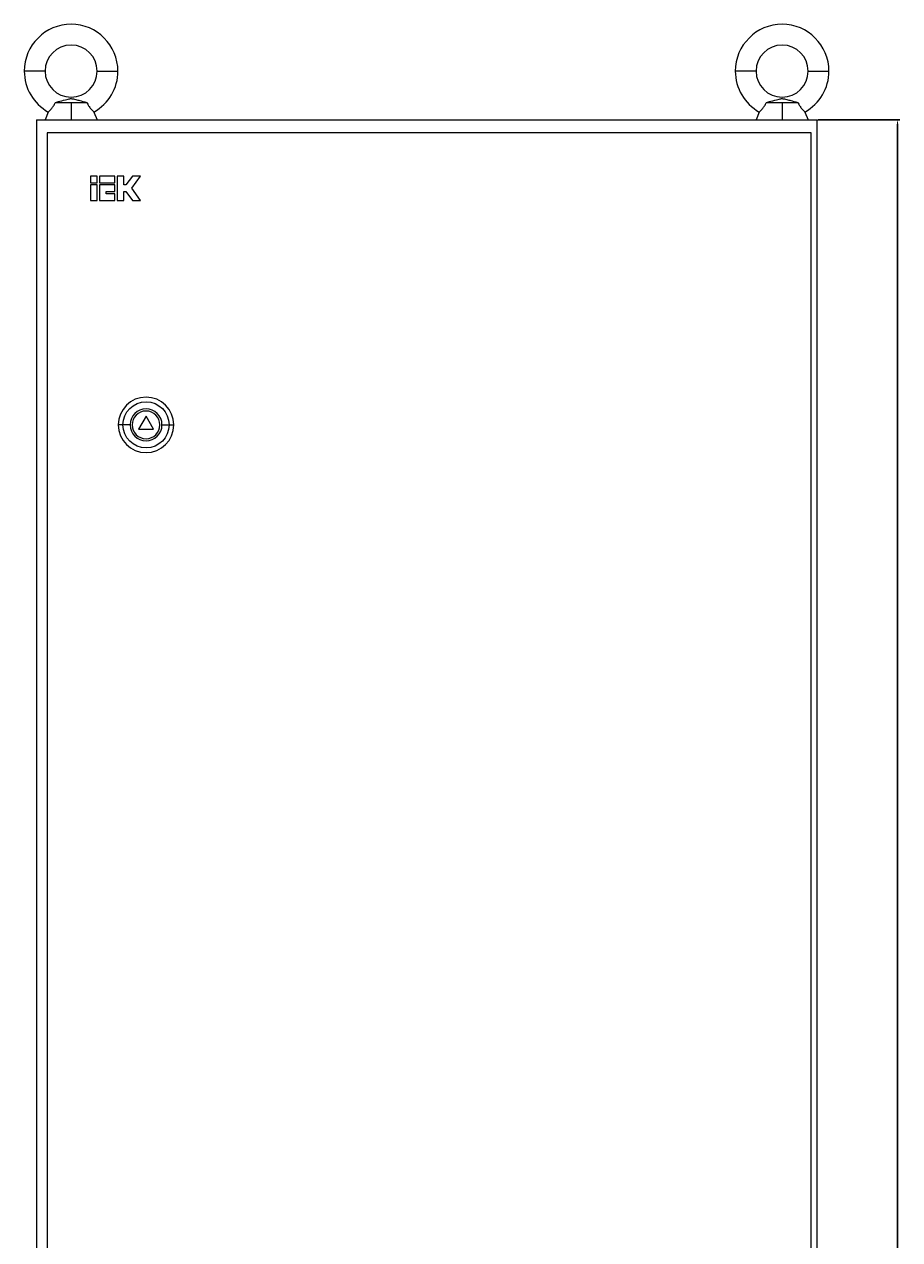
# Model space of a CAD drawing. Units: millimetres. Extents: x -239 to 896, y -1745 to 1059.
# Drawn here: x -239 to 266, y 358 to 1059 of the extents above; entities that cross this region are included whole.
import ezdxf

# ---------------------------------------------------------------- set-up
doc = ezdxf.new("R2010")
doc.units = ezdxf.units.MM
doc.styles.get("Standard").update_dxf_attribs({"font": 'arial.ttf'})
doc.dimstyles.new('ISO-25', dxfattribs={"dimtxt": 2.5, "dimasz": 2.5, "dimexe": 1.25, "dimexo": 0.625, "dimtad": 1, "dimtxsty": 'Standard', "dimcen": 2.5, "dimadec": 0, "dimazin": 0, "dimtfac": 1, "dimtmove": 0, "dimatfit": 3, "dimfxl": 1, "dimarcsym": 0})

# ---------------------------------------------------------------- blocks, each defined once
blk = doc.blocks.new('A$C5F4028F9')
at = {"color": 0, "linetype": 'Continuous', "lineweight": 0, "extrusion": (0, 1, -2.22045e-16)}
for p, q in [((-3499.1, -2117.91), (-3511.1, -2117.91)), ((-3469.1, -2117.91), (-3457.1, -2117.91)), ((-3089.1, -2117.91), (-3101.1, -2117.91)), ((-3059.1, -2117.91), (-3047.1, -2117.91)), ((-3493.14, -2135.91), (-3484.1, -2135.91)), ((-3484.1, -2135.91), (-3475.05, -2135.91)), ((-3484.1, -2135.91), (-3484.1, -2145.91)), ((-3083.14, -2135.91), (-3074.1, -2135.91)), ((-3074.1, -2135.91), (-3065.05, -2135.91)), ((-3074.1, -2135.91), (-3074.1, -2145.91)), ((-3497.25, -2141.49), (-3499.1, -2145.91)), ((-3470.94, -2141.49), (-3469.1, -2145.91)), ((-3087.25, -2141.49), (-3089.1, -2145.91)), ((-3060.94, -2141.49), (-3059.1, -2145.91)), ((-3504.1, -2145.91), (-3054.1, -2145.91)), ((-3504.1, -2145.91), (-3504.1, -4146.91)), ((-3054.1, -2145.91), (-3054.1, -4146.91)), ((-3497.9, -2153.41), (-3497.9, -4140.41)), ((-3057.4, -2153.41), (-3497.9, -2153.41)), ((-3057.4, -4140.41), (-3057.4, -2153.41)), ((-3469.05, -2178.41), (-3472.9, -2178.41)), ((-3472.9, -2178.41), (-3472.9, -2182.26)), ((-3469.05, -2182.26), (-3469.05, -2178.41)), ((-3458.91, -2178.41), (-3467.76, -2178.41)), ((-3467.76, -2178.41), (-3467.76, -2182.26)), ((-3458.91, -2182.26), (-3458.91, -2178.41)), ((-3453.77, -2178.41), (-3457.62, -2178.41)), ((-3457.62, -2178.41), (-3457.62, -2192.53)), ((-3453.77, -2183.55), (-3453.77, -2178.41)), ((-3448.77, -2178.41), (-3452.49, -2183.55)), ((-3449.13, -2185.47), (-3444.02, -2178.41)), ((-3444.02, -2178.41), (-3448.77, -2178.41)), ((-3472.9, -2182.26), (-3469.05, -2182.26)), ((-3469.05, -2183.55), (-3472.9, -2183.55)), ((-3472.9, -2183.55), (-3472.9, -2192.53)), ((-3469.05, -2192.53), (-3469.05, -2183.55)), ((-3467.76, -2182.26), (-3458.91, -2182.26)), ((-3467.76, -2183.55), (-3467.76, -2192.53)), ((-3458.91, -2183.55), (-3467.76, -2183.55)), ((-3458.91, -2187.4), (-3458.91, -2183.55)), ((-3452.49, -2183.55), (-3453.77, -2183.55)), ((-3444.02, -2192.53), (-3449.13, -2185.47)), ((-3472.9, -2192.53), (-3469.05, -2192.53)), ((-3467.76, -2192.53), (-3458.91, -2192.53)), ((-3463.91, -2188.68), (-3463.91, -2187.4)), ((-3463.91, -2187.4), (-3458.91, -2187.4)), ((-3458.91, -2188.68), (-3463.91, -2188.68)), ((-3458.91, -2192.53), (-3458.91, -2188.68)), ((-3457.62, -2192.53), (-3453.77, -2192.53)), ((-3453.77, -2192.53), (-3453.77, -2187.4)), ((-3453.77, -2187.4), (-3452.49, -2187.4)), ((-3452.49, -2187.4), (-3448.77, -2192.53)), ((-3448.77, -2192.53), (-3444.02, -2192.53)), ((-3440.9, -2316.91), (-3445.23, -2324.41)), ((-3436.57, -2324.41), (-3440.9, -2316.91)), ((-3454.19, -2321.91), (-3456.9, -2321.91)), ((-3450.09, -2321.91), (-3454.19, -2321.91)), ((-3445.23, -2324.41), (-3436.57, -2324.41)), ((-3431.7, -2321.91), (-3427.6, -2321.91)), ((-3427.6, -2321.91), (-3424.9, -2321.91))]:
    blk.add_line(p, q, dxfattribs=at)
at = {"color": 0, "linetype": 'Continuous', "lineweight": 0}
for centre, radius, start, end in [((-3484.1, -2117.91), 27, 0, 180), ((-3074.1, -2117.91), 27, 0, 180), ((-3484.1, -2117.91), 15, 0, 180), ((-3074.1, -2117.91), 15, 0, 180), ((-3484.1, -2117.91), 27, 180, 240.85015), ((-3484.1, -2117.91), 15, 180, 0), ((-3484.1, -2117.91), 27, 299.14985, 0), ((-3074.1, -2117.91), 27, 180, 240.85015), ((-3074.1, -2117.91), 15, 180, 0), ((-3074.1, -2117.91), 27, 299.14985, 0), ((-3440.9, -2321.91), 16, 0, 180), ((-3440.9, -2321.91), 9.2, 0, 180), ((-3440.9, -2321.91), 8, 0, 180), ((-3440.9, -2321.91), 16, 180, 0), ((-3440.9, -2321.91), 9.2, 180, 0), ((-3440.9, -2321.91), 8, 180, 0)]:
    blk.add_arc(centre, radius, start, end, dxfattribs=at)
at = {"color": 0, "linetype": 'Continuous', "lineweight": 0, "extrusion": (0, -2.22045e-16, -1)}
for start, end in [(0, 180), (180, 0)]:
    blk.add_arc((3440.9, -2321.91), 13.29, start, end, dxfattribs=at)
at = {"color": 0, "linetype": 'Continuous', "lineweight": 0}
for points, knots in [([(-3497.25, -2141.49), (-3497.25, -2141.49), (-3497.2, -2141.45), (-3497.03, -2141.29), (-3496.9, -2141.16), (-3496.47, -2140.73), (-3496.11, -2140.36), (-3495.31, -2139.45), (-3494.88, -2138.93), (-3494.09, -2137.8), (-3493.74, -2137.22), (-3493.33, -2136.37), (-3493.23, -2136.14), (-3493.14, -2135.91)], [-3.919073, -3.919073, -3.919073, -3.919073, -3.774411, -3.774411, -3.629462, -3.629462, -3.390753, -3.390753, -3.165262, -3.165262, -2.961581, -2.961581, -2.887599, -2.887599, -2.887599, -2.887599]), ([(-3493.14, -2135.91), (-3492.4, -2135.73), (-3491.59, -2135.53), (-3489.03, -2134.86), (-3487.63, -2134.48), (-3486.06, -2134.08), (-3485.65, -2133.98), (-3484.96, -2133.84), (-3484.69, -2133.8), (-3484.16, -2133.76), (-3483.91, -2133.77), (-3483.38, -2133.82), (-3483.1, -2133.86), (-3482.37, -2134.02), (-3481.9, -2134.13), (-3480.58, -2134.48), (-3479.87, -2134.67), (-3478.03, -2135.16), (-3476.62, -2135.53), (-3475.05, -2135.91)], [5.74224, 5.74224, 5.74224, 5.74224, 5.942115, 5.942115, 6.309767, 6.309767, 6.47353, 6.47353, 6.61742, 6.61742, 6.771538, 6.771538, 6.924953, 6.924953, 7.114252, 7.114252, 7.382276, 7.382276, 7.754859, 7.754859, 7.754859, 7.754859]), ([(-3475.05, -2135.91), (-3474.91, -2136.28), (-3474.74, -2136.64), (-3474.2, -2137.65), (-3473.79, -2138.26), (-3472.94, -2139.39), (-3472.5, -2139.89), (-3471.76, -2140.69), (-3471.46, -2140.99), (-3471.05, -2141.39), (-3470.94, -2141.49), (-3470.94, -2141.49)], [-1.051985, -1.051985, -1.051985, -1.051985, -0.928783, -0.928783, -0.7002, -0.7002, -0.457393, -0.457393, -0.225002, -0.225002, 0, 0, 0, 0]), ([(-3087.25, -2141.49), (-3087.25, -2141.49), (-3087.2, -2141.45), (-3087.03, -2141.29), (-3086.9, -2141.16), (-3086.47, -2140.73), (-3086.11, -2140.36), (-3085.31, -2139.45), (-3084.88, -2138.93), (-3084.09, -2137.8), (-3083.74, -2137.22), (-3083.33, -2136.37), (-3083.23, -2136.14), (-3083.14, -2135.91)], [-3.919073, -3.919073, -3.919073, -3.919073, -3.774411, -3.774411, -3.629462, -3.629462, -3.390753, -3.390753, -3.165262, -3.165262, -2.961581, -2.961581, -2.887599, -2.887599, -2.887599, -2.887599]), ([(-3083.14, -2135.91), (-3082.4, -2135.73), (-3081.59, -2135.53), (-3079.03, -2134.86), (-3077.63, -2134.48), (-3076.06, -2134.08), (-3075.65, -2133.98), (-3074.96, -2133.84), (-3074.69, -2133.8), (-3074.16, -2133.76), (-3073.91, -2133.77), (-3073.38, -2133.82), (-3073.1, -2133.86), (-3072.37, -2134.02), (-3071.9, -2134.13), (-3070.58, -2134.48), (-3069.87, -2134.67), (-3068.03, -2135.16), (-3066.62, -2135.53), (-3065.05, -2135.91)], [5.74224, 5.74224, 5.74224, 5.74224, 5.942115, 5.942115, 6.309767, 6.309767, 6.47353, 6.47353, 6.61742, 6.61742, 6.771538, 6.771538, 6.924953, 6.924953, 7.114252, 7.114252, 7.382276, 7.382276, 7.754859, 7.754859, 7.754859, 7.754859]), ([(-3065.05, -2135.91), (-3064.91, -2136.28), (-3064.74, -2136.64), (-3064.2, -2137.65), (-3063.79, -2138.26), (-3062.94, -2139.39), (-3062.5, -2139.89), (-3061.76, -2140.69), (-3061.46, -2140.99), (-3061.05, -2141.39), (-3060.94, -2141.49), (-3060.94, -2141.49)], [-1.051985, -1.051985, -1.051985, -1.051985, -0.928783, -0.928783, -0.7002, -0.7002, -0.457393, -0.457393, -0.225002, -0.225002, 0, 0, 0, 0])]:
    blk.add_open_spline(points, degree=3, knots=knots, dxfattribs=at)
blk = doc.blocks.new('*D5')
at = {"color": 0, "lineweight": -2, "transparency": 16777216}
for p, q in [((218.66, 1003.61), (265.81, 1003.61)), ((264.56, -1064.89), (264.56, 1001.11)), ((218.66, -1067.39), (265.81, -1067.39))]:
    blk.add_line(p, q, dxfattribs=at)
at = {"color": 0, "transparency": 16777216}
for points in [[(264.15, 1001.11), (264.98, 1001.11), (264.56, 1003.61)], [(264.15, -1064.89), (264.98, -1064.89), (264.56, -1067.39)]]:
    blk.add_solid(points, dxfattribs=at)
at = {"layer": 'Defpoints', "color": 0, "transparency": 16777216}
for p in [(218.03, 1003.61), (264.56, 1003.61), (218.03, -1067.39)]:
    blk.add_point(p, dxfattribs=at)
at = {"color": 0, "transparency": 16777216, "insert": (262.66, -31.89), "char_height": 2.5, "attachment_point": 5, "rotation": 90}
blk.add_mtext('2071', dxfattribs=at)

msp = doc.modelspace()

# ---------------------------------------------------------------- block references
msp.add_blockref('A$C5F4028F9', (3272.126, 3149.524))

# ---------------------------------------------------------------- dimensions: what is measured, and where the dimension line sits
at = {"color": 8}
dim = msp.add_linear_dim(base=(264.563, 1003.61), p1=(218.03, -1067.39), p2=(218.03, 1003.61), angle=90, dimstyle='ISO-25', dxfattribs=at)
dim.commit()
dim.dimension.update_dxf_attribs({"geometry": '*D5', "text_midpoint": (262.662, -31.89)})

doc.saveas('drawing.dxf')
